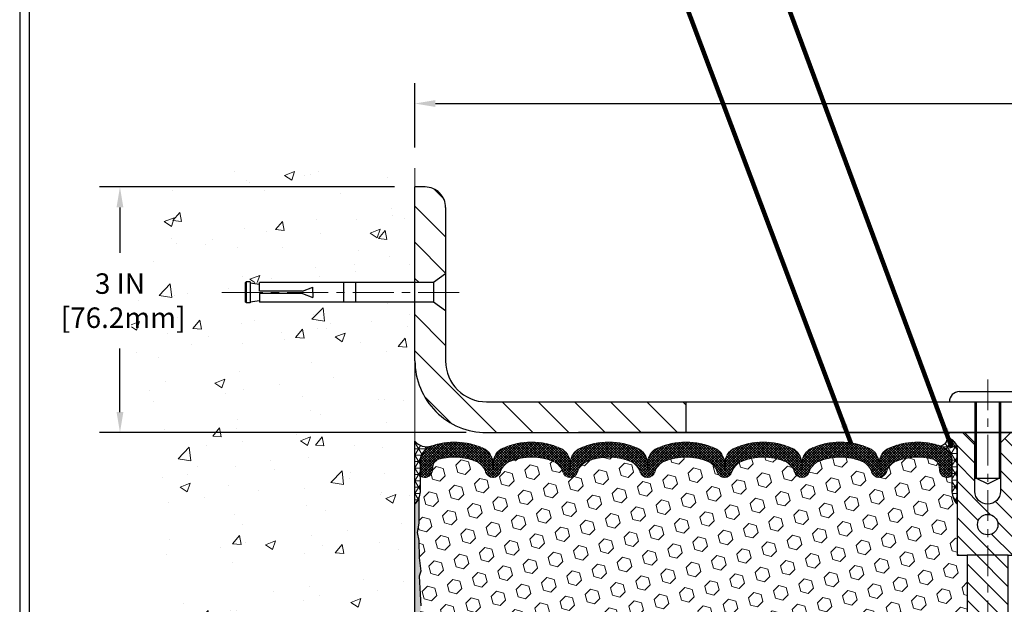
# Model space of a CAD drawing. Extents: x 42 to 3254, y -11 to 1977.
# Drawn here: x 48 to 60, y 9 to 16 of the extents above; entities that cross this region are included whole.
import ezdxf

# ---------------------------------------------------------------- set-up
doc = ezdxf.new("R2010")
doc.units = 0
doc.header["$LTSCALE"] = 5
doc.header["$MEASUREMENT"] = 0
doc.linetypes.add('CENTERX2', pattern=[4, 2.5, -0.5, 0.5, -0.5])
doc.layers.get('DEFPOINTS').update_dxf_attribs({"linetype": 'CONTINUOUS'})
for name, color, linetype, lineweight in [('CENTERLINE - L', 1, 'CENTERX2', 18), ('CONCRETE - H', 130, 'CONTINUOUS', 9), ('CONCRETE - L', 132, 'CONTINUOUS', 13), ('CORNER BEAD - H', 50, 'CONTINUOUS', 15), ('CORNER BEAD - L', 52, 'CONTINUOUS', 25), ('COVER PLATE - L', 7, 'CONTINUOUS', 25), ('DIMS', 50, 'CONTINUOUS', 25), ('EPOXY ADHESIVE - H', 50, 'CONTINUOUS', 15), ('EPOXY ADHESIVE - L', 52, 'CONTINUOUS', 25), ('FOAM INSERT - H', 150, 'CONTINUOUS', 9), ('SILICONE BELLOWS - H', 20, 'CONTINUOUS', 13), ('SILICONE BELLOWS - L', 22, 'CONTINUOUS', 13), ('SPLINE - H', 253, 'CONTINUOUS', 9), ('SPLINE - L', 7, 'CONTINUOUS', 25), ('TBLOCK-T5', 111, 'CONTINUOUS', 30), ('TEXT - 4', 241, 'CONTINUOUS', 25)]:
    doc.layers.add(name, color=color, linetype=linetype, lineweight=lineweight)
doc.layers.add('SCREW-L', color=1, linetype='CONTINUOUS')
doc.styles.add('ROMANS', font='romans', dxfattribs={"width": 0.9})
doc.dimstyles.get("Standard").update_dxf_attribs({"dimtxt": 0.18, "dimasz": 0.18, "dimexe": 0.18, "dimexo": 0.0625, "dimgap": 0.09, "dimtad": 0, "dimtih": 1, "dimtoh": 1, "dimdec": 4, "dimzin": 0, "dimdsep": 46, "dimtxsty": 'Standard', "dimcen": 0.09, "dimadec": 0, "dimazin": 0, "dimtfac": 1, "dimtdec": 4, "dimtofl": 0, "dimtmove": 0, "dimatfit": 3, "dimfxl": 1, "dimtolj": 1, "dimtzin": 0, "dimarcsym": 0})
doc.dimstyles.new('STANDARD$0', dxfattribs={"dimtxt": 0.18, "dimasz": 0.18, "dimexe": 0.18, "dimexo": 0.0625, "dimgap": 0.09, "dimtad": 0, "dimtih": 1, "dimtoh": 1, "dimdec": 4, "dimzin": 0, "dimdsep": 46, "dimtxsty": 'Standard', "dimcen": 0.09, "dimadec": 0, "dimazin": 0, "dimtfac": 1, "dimtdec": 4, "dimtofl": 0, "dimtmove": 0, "dimatfit": 3, "dimfxl": 1, "dimtolj": 1, "dimtzin": 0, "dimarcsym": 0})
pattern_1 = [(135, (58.2474014129153, 1.023866206492464), (-0.2209708691207961, -0.2209708691207961), [])]
pattern_2 = [(0, (106.6320456134854, 3.668942423969606), (0, 0.08125), []), (59.99999999999999, (106.6320456134854, 3.668942423969606), (-0.07036456405748563, 0.04062500000000001), []), (120, (106.6320456134854, 3.668942423969606), (-0.07036456405748565, -0.04062499999999998), [])]
pattern_3 = [(135, (0, 0), (-0.1104854345603981, -0.110485434560398), [])]

# ---------------------------------------------------------------- blocks, each defined once
blk = doc.blocks.new('*D10')
at = {"layer": 'DEFPOINTS', "color": 0, "transparency": 16777216}
for p in [(75.24474597582878, 14.85155584919649), (52.74474597582876, 14.06368565429564), (75.24474597582878, 10.89469430336955)]:
    blk.add_point(p, dxfattribs=at)
at = {"layer": 'DIMS', "color": 0, "lineweight": -2, "transparency": 16777216}
for p, q in [((52.74474597582876, 14.31368565429564), (52.74474597582876, 15.10155584919649)), ((75.24474597582878, 11.14469430336955), (75.24474597582878, 15.10155584919649)), ((52.99474597582876, 14.85155584919649), (63.63229959952113, 14.85155584919649)), ((74.99474597582878, 14.85155584919649), (66.13229959952113, 14.85155584919649))]:
    blk.add_line(p, q, dxfattribs=at)
at = {"layer": 'DIMS', "color": 0, "transparency": 16777216}
for points in [[(52.99474597582876, 14.89322251586316), (52.99474597582876, 14.80988918252983), (52.74474597582876, 14.85155584919649)], [(74.99474597582878, 14.89322251586316), (74.99474597582878, 14.80988918252983), (75.24474597582878, 14.85155584919649)]]:
    blk.add_solid(points, dxfattribs=at)
at = {"layer": 'DIMS', "color": 0, "transparency": 16777216, "insert": (64.88229959952113, 14.85155584919649), "char_height": 0.25, "attachment_point": 5}
blk.add_mtext('\\A1;22 1/2 IN\\P [571.5mm]', dxfattribs=at)
blk = doc.blocks.new('*D11')
at = {"layer": 'DEFPOINTS', "color": 0, "transparency": 16777216}
for p in [(52.74474597582876, 13.83219430336927), (49.13955299016637, 10.83219430336927), (53.61974597582876, 10.83219430336927)]:
    blk.add_point(p, dxfattribs=at)
at = {"layer": 'DIMS', "color": 0, "lineweight": -2, "transparency": 16777216}
for p, q in [((52.49474597582876, 13.83219430336927), (48.88955299016637, 13.83219430336927)), ((49.13955299016637, 13.58219430336927), (49.13955299016637, 13.02679404199526)), ((49.13955299016637, 11.08219430336927), (49.13955299016637, 11.8601273753286)), ((53.36974597582876, 10.83219430336927), (48.88955299016637, 10.83219430336927))]:
    blk.add_line(p, q, dxfattribs=at)
at = {"layer": 'DIMS', "color": 0, "transparency": 16777216}
for points in [[(49.09788632349971, 13.58219430336927), (49.18121965683304, 13.58219430336927), (49.13955299016637, 13.83219430336927)], [(49.09788632349971, 11.08219430336927), (49.18121965683304, 11.08219430336927), (49.13955299016637, 10.83219430336927)]]:
    blk.add_solid(points, dxfattribs=at)
at = {"layer": 'DIMS', "color": 0, "transparency": 16777216, "insert": (49.13955299016637, 12.44346070866194), "char_height": 0.25, "attachment_point": 5}
blk.add_mtext('\\A1;3 IN\\P [76.2mm]', dxfattribs=at)
blk = doc.blocks.new('SPLINE')
at = {"layer": 'CORNER BEAD - H'}
h = blk.add_hatch(dxfattribs=at)
h.set_pattern_fill('NET3', color=256, scale=0.65, style=0)
h.set_pattern_definition(pattern_2)
edge = h.paths.add_edge_path()
edge.add_arc((112.3491212650735, 12.13460665659479), 0.09322083668587014, -77.4874172578991, 7.3499931551801865, ccw=False)
edge.add_arc((112.304076124351, 11.85454042793525), 0.2000000000094564, 9.292193681176286e-10, 70.96115925558018, ccw=False)
edge.add_line((112.5040761243604, 11.8545404279385), (112.5040761243609, 11.48527663740027))
edge.add_arc((112.763345000383, 11.50332030894564), 0.2598959871883703, 183.9810485659167, 220.790248938145)
edge.add_line((112.5665761243609, 11.3335324012914), (112.5665761243609, 11.99499573680829))
edge.add_arc((112.4207439865028, 12.00202481530032), 0.146001439639152, 357.2404910908965, 441.7967851935073)
h = blk.add_hatch(dxfattribs=at)
h.set_pattern_fill('NET3', color=256, scale=0.65, style=0)
h.set_pattern_definition(pattern_2)
edge = h.paths.add_edge_path()
edge.add_arc((113.5340309836482, 12.13460665659479), 0.09322083668587014, 172.6500068448197, 257.4874172578991)
edge.add_arc((113.5790761243708, 11.85454042793525), 0.2000000000094564, 109.0388407444197, 179.9999999990708)
edge.add_line((113.3790761243613, 11.8545404279385), (113.3790761243609, 11.48527663740027))
edge.add_arc((113.1198072483387, 11.50332030894564), 0.2598959871883703, 319.209751061855, 356.0189514340833, ccw=False)
edge.add_line((113.3165761243609, 11.3335324012914), (113.3165761243609, 11.99499573680829))
edge.add_arc((113.4624082622189, 12.00202481530032), 0.146001439639152, 98.20321480649278, 182.7595089091035, ccw=False)
at = {"layer": 'SPLINE - H'}
h = blk.add_hatch(dxfattribs=at)
h.set_pattern_fill('ANSI31', color=256, scale=1.25, angle=90, style=0)
h.set_pattern_definition(pattern_3)
edge = h.paths.add_edge_path()
edge.add_arc((112.9415761243609, 11.49003240129105), 0.1564999999999941, 180, 269.9999999999792, ccw=False)
edge.add_line((112.7850761243609, 11.49003240129105), (112.7850761243609, 12.08353240129104))
edge.add_line((112.7850761243609, 12.08353240129104), (112.6600761243609, 12.20853240129104))
edge.add_line((112.6600761243609, 12.20853240129104), (112.5035761243609, 12.20853240129105))
edge.add_arc((112.5035761243609, 12.14653240129103), 0.06200000000001182, 90, 179.9999999999885)
edge.add_arc((112.4207439865028, 12.00202481530003), 0.1460014396390933, -2.7595089089908242, 81.7967851935208, ccw=False)
edge.add_line((112.5665761243609, 11.99499573680829), (112.5665761243609, 10.70853240129104))
edge.add_line((112.5665761243609, 10.70853240129104), (112.9415761243608, 10.70853240129104))
edge.add_line((112.9415761243608, 10.70853240129104), (112.9415761243608, 10.95853240129105))
edge.add_arc((112.9415761243609, 11.08353240129105), 0.125, 90.00000000002609, 269.99999999997397, ccw=False)
edge.add_line((112.9415761243608, 11.20853240129105), (112.9415761243608, 11.33353240129105))
h = blk.add_hatch(dxfattribs=at)
h.set_pattern_fill('ANSI31', color=256, scale=1.25, angle=90, style=0)
h.set_pattern_definition(pattern_3)
edge = h.paths.add_edge_path()
edge.add_arc((113.3795761243609, 12.14653240129103), 0.06200000000001182, 3.29956898567249e-10, 90)
edge.add_line((113.3795761243609, 12.20853240129105), (113.2230761243609, 12.20853240129105))
edge.add_line((113.2230761243609, 12.20853240129105), (113.0980761243609, 12.08353240129104))
edge.add_line((113.0980761243609, 12.08353240129104), (113.0980761243609, 11.49003240129105))
edge.add_arc((112.9415761243609, 11.49003240129105), 0.1564999999999941, -90.00000000002092, 0, ccw=False)
edge.add_line((112.9415761243608, 11.33353240129105), (112.9415761243608, 11.20853240129105))
edge.add_arc((112.9415761243609, 11.08353240129105), 0.125, -90.00000000002598, 90.00000000002609, ccw=False)
edge.add_line((112.9415761243608, 10.95853240129105), (112.9415761243608, 10.70853240129104))
edge.add_line((112.9415761243608, 10.70853240129104), (113.1915761243609, 10.70853240129104))
edge.add_line((113.1915761243609, 10.70853240129104), (113.3165761243609, 10.70853240129104))
edge.add_line((113.3165761243609, 10.70853240129104), (113.3165761243609, 11.99499573680829))
edge.add_arc((113.462408262219, 12.00202481530028), 0.1460014396392069, 98.20321480651262, 182.7595089090871, ccw=False)
h = blk.add_hatch(dxfattribs=at)
h.set_pattern_fill('ANSI31', color=256, scale=1.25, angle=90, style=0)
h.set_pattern_definition(pattern_3)
h.paths.add_polyline_path([(112.6915761243609, 10.70853240129104), (112.6915761243609, 4.208532401291045), (113.1915761243609, 4.208532401291045), (113.1915761243609, 10.70853240129104)])
at = {"layer": 'CENTERLINE - L', "ltscale": 0.03}
blk.add_line((112.9415761243608, 12.85498579317832), (112.9415761243608, 3.522853730645734), dxfattribs=at)
at = {"layer": 'CORNER BEAD - L'}
for points in [[(112.4415761243609, 12.14653240129139, -0.3880622411941938), (112.3693179334698, 12.04359995915936, -0.3199156937785048), (112.5040761243604, 11.8545404279385), (112.5040761243609, 11.48527663740027, 0.1620058556709634), (112.5665761243609, 11.3335324012914), (112.5665761243609, 11.99499573680829, 0.3866515939372122)], [(113.4415761243609, 12.14653240129139, 0.3880622411941938), (113.5138343152519, 12.04359995915936, 0.3199156937785048), (113.3790761243613, 11.8545404279385), (113.3790761243609, 11.48527663740027, -0.1620058556709634), (113.3165761243609, 11.3335324012914), (113.3165761243609, 11.99499573680829, -0.3866515939372122)]]:
    blk.add_lwpolyline(points, format="xyb", close=True, dxfattribs=at)
at = {"layer": 'SPLINE - L'}
for p, q in [((112.7850761243609, 12.08353240129104), (112.6600761243609, 12.20853240129104)), ((112.7850761243609, 12.08353240129104), (112.6600761243609, 12.20853240129104)), ((113.2230761243609, 12.20853240129104), (113.0980761243609, 12.08353240129104)), ((113.2230761243609, 12.20853240129104), (113.0980761243609, 12.08353240129104)), ((113.2230761243609, 12.20853240129104), (113.3165761243609, 12.20853240129105)), ((113.3165761243609, 12.20853240129105), (113.2230761243609, 12.20853240129104)), ((113.3795761243609, 12.20853240129105), (113.2230761243609, 12.20853240129104)), ((113.2230761243609, 12.20853240129104), (113.3795761243609, 12.20853240129105)), ((112.7850761243609, 11.49003240129105), (112.7850761243609, 12.08353240129104)), ((113.0980761243609, 12.08353240129104), (113.0980761243609, 11.49003240129105))]:
    blk.add_line(p, q, dxfattribs=at)
blk.add_lwpolyline([(113.1915761243609, 10.70853240129104), (112.6915761243609, 10.70853240129104), (112.6915761243609, 4.208532401291045), (113.1915761243609, 4.208532401291045), (113.1915761243609, 10.70853240129104), (113.3165761243609, 10.70853240129104), (113.3165761243609, 12.0090538937922, -0.3592203123581771), (113.4415761243609, 12.14653240129105, 0.4142135623730447), (113.3795761243609, 12.20853240129105), (113.2230761243609, 12.20853240129105), (113.0980761243609, 12.08353240129104), (113.0980761243609, 11.49003240129105, -1), (112.7850761243609, 11.49003240129105), (112.7850761243609, 12.08353240129104), (112.6600761243609, 12.20853240129104), (112.5035761243609, 12.20853240129105, 0.4142135623730503), (112.4415761243609, 12.14653240129105, -0.3592203123578579), (112.5665761243609, 12.0090538937923), (112.5665761243609, 10.70853240129104), (112.6915761243609, 10.70853240129104)], format="xyb", dxfattribs=at)
blk.add_circle((112.9415761243609, 11.08353240129105), 0.125, dxfattribs=at)

msp = doc.modelspace()

# ---------------------------------------------------------------- hatches: boundary and pattern name
at = {"layer": 'CONCRETE - H'}
h = msp.add_hatch(dxfattribs=at)
h.set_pattern_fill('AR-CONC', color=256, scale=0.175)
h.set_pattern_definition([(49.99999999999999, (58.2474014129153, 1.023866206492464), (1.255205319551318, -0.1098162362195414), [0.13125, -1.44375]), (355, (58.2474014129153, 1.023866206492464), (-0.24281483382275, 1.316336233975021), [0.105, -1.155]), (100.45144446, (58.3520018546653, 1.014714854492464), (1.012390481772446, 1.206519984195101), [0.1115453359999999, -1.226998695999999]), (46.18420000000002, (58.2474014129153, 1.373866206492464), (1.867672328675251, -0.2896587413878839), [0.1968749999999998, -2.165624999999997]), (96.63563549, (58.4030407166653, 1.349727919242463), (1.635658404929899, 1.704707551355463), [0.1673180985, -1.84049908]), (351.1841639899999, (58.2474014129153, 1.373866206492464), (1.635658403845853, 1.704707550472483), [0.1575, -1.73250000175]), (21, (58.42240141291531, 1.286366206492463), (1.044587341207308, -0.7045830586643429), [0.13125, -1.44375]), (326.0000000000001, (58.42240141291531, 1.286366206492463), (0.425801830862768, 1.269012578831993), [0.105, -1.155]), (71.45144474, (58.5094503574153, 1.227650951992464), (1.470389159277449, 0.5644295174111191), [0.1115453325, -1.226998696]), (37.50000000000001, (58.2474014129153, 1.023866206492464), (0.02127974680525867, 0.582564244204795), [0, -1.141, 0, -1.1725, 0, -1.159375]), (7.499999999999999, (58.2474014129153, 1.023866206492464), (0.46037169052376, 0.6902204957941304), [0, -0.6685, 0, -1.11475, 0, -0.441875]), (327.5, (57.8571514129153, 1.023866206492464), (0.9341892633017157, -0.03947102553516457), [0, -0.4375, 0, -1.365, 0, -1.81125]), (317.5, (57.6821514129153, 1.023866206492464), (1.020575796349176, 0.175183719081556), [0, -0.56875, 0, -0.9064999999999999, 0, -1.28625])])
edge = h.paths.add_edge_path()
edge.add_spline(control_points=[(52.74474597582876, 14.06368565429564), (51.27793606668334, 14.11443368371133), (48.17156388729082, 14.22190655102221), (50.24731527028156, 9.77951778703501), (48.93633710533204, 7.260059345343086), (49.94722506272185, 3.781653378023632), (51.79699724179675, 4.848347496835457), (52.74474597582876, 5.394878584360464)], knot_values=[0, 0, 0, 0, 3.422687820864951, 7.248479955848442, 9.960727703887116, 12.47670719138891, 15.12022647820413, 15.12022647820413, 15.12022647820413, 15.12022647820413], degree=3, periodic=0)
edge.add_line((52.74474597582876, 5.394878584360461), (52.74474597582876, 10.83219430336955))
edge.add_line((52.74474597582876, 10.83219430336955), (52.74474597582876, 12.42594430336949))
edge.add_line((52.74474597582876, 12.4259443033695), (50.71974597582912, 12.4259443033695))
edge.add_line((50.71974597582912, 12.4259443033695), (50.71974597582912, 12.44469430336945))
edge.add_line((50.71974597582912, 12.44469430336945), (50.60724597582939, 12.42935339427864))
edge.add_line((50.60724597582939, 12.42935339427864), (50.60724597582939, 12.41530383425171))
edge.add_line((50.60724597582939, 12.41530383425171), (50.54474597582939, 12.41530383425171))
edge.add_line((50.54474597582939, 12.41530383425171), (50.54474597582939, 12.67408477248724))
edge.add_line((50.54474597582939, 12.67408477248724), (50.60724597582939, 12.67408477248724))
edge.add_line((50.60724597582939, 12.67408477248724), (50.60724597582939, 12.66003521246031))
edge.add_line((50.60724597582939, 12.66003521246031), (50.71974597582912, 12.6446943033695))
edge.add_line((50.71974597582912, 12.6446943033695), (50.71974597582912, 12.66344430336945))
edge.add_line((50.71974597582912, 12.66344430336945), (52.74474597582876, 12.66344430336945))
edge.add_line((52.74474597582876, 12.66344430336945), (52.74474597582876, 14.06368565429565))
h.paths.add_polyline_path([(48.20205299016637, 12.04762737532861), (50.07705299016637, 12.04762737532861), (50.07705299016637, 12.83929404199527), (48.20205299016637, 12.83929404199527)], flags=9)
h.paths.add_polyline_path([(48.34106912411179, 8.26684004102538), (51.25178340982607, 8.26684004102538), (51.25178340982607, 8.64184004102538), (48.34106912411179, 8.64184004102538)], flags=9)
at = {"layer": 'CORNER BEAD - H'}
h = msp.add_hatch(dxfattribs=at)
h.set_pattern_fill('NET3', color=256, scale=0.625, style=0)
h.set_pattern_definition([(0, (58.2474014129153, 1.023866206492464), (0, 0.078125), []), (59.99999999999999, (58.2474014129153, 1.023866206492464), (-0.06765823467065926, 0.03906250000000001), []), (120, (58.2474014129153, 1.023866206492464), (-0.06765823467065928, -0.03906249999999999), [])])
edge = h.paths.add_edge_path()
edge.add_line((52.74474597582876, 9.957194303369269), (52.74474597582876, 10.72848340577199))
edge.add_arc((52.88756683804998, 10.83924768789874), 0.1807388305834386, 217.7952571856096, 287.4288271624586)
edge.add_arc((53.00724597582908, 10.47785167341512), 0.2000000000003223, 109.1304736721316, 179.9999999999751)
edge.add_line((52.80724597582876, 10.47785167341521), (52.80724597582876, 10.10893853947814))
edge.add_arc((52.54797709980663, 10.1269822110235), 0.2598959871883633, 319.209751061854, 356.0189514340832, ccw=False)
at = {"layer": 'COVER PLATE - L'}
h = msp.add_hatch(dxfattribs=at)
h.set_pattern_fill('ANSI31', color=252, scale=2.5, angle=90, style=0)
h.set_pattern_definition(pattern_1)
h.paths.add_polyline_path([(53.11974597582909, 13.58219430336928, 0.41421356237308), (52.86974597582909, 13.83219430336927), (52.74474597582876, 13.83219430336927), (52.74474597582876, 12.66344430336945), (52.96974597582912, 12.66344430336945), (53.11974597582913, 12.76969430336944)])
h = msp.add_hatch(dxfattribs=at)
h.set_pattern_fill('ANSI31', color=252, scale=2.5, angle=90, style=0)
h.set_pattern_definition(pattern_1)
h.paths.add_polyline_path([(53.11974597582915, 12.31969430336949), (52.96974597582912, 12.4259443033695), (52.74474597582876, 12.4259443033695), (52.74474597582876, 11.70719430336928, 0.4142135623730983), (53.61974597582876, 10.83219430336928), (56.05724597582876, 10.8321943033693), (56.05724597582876, 11.20719430336903), (53.6197459758292, 11.20719430336895, -0.4142135623730892), (53.11974597582918, 11.70719430336892)])
at = {"layer": 'EPOXY ADHESIVE - H'}
h = msp.add_hatch(dxfattribs=at)
h.set_pattern_fill('AR-SAND', color=256, scale=0.03937007874015701, style=0)
h.set_pattern_definition([(37.50000000000001, (-8.793468645266074, 0.7506766398348965), (-0.002480053468882181, 0.07585920350445416), [0, -0.05984251968503865, 0, -0.06692913385826692, 0, -0.06397637795275514]), (7.499999999999999, (-8.793468645266074, 0.7506766398348965), (0.06967624823888606, 0.1111081128043191), [0, -0.03228346456692874, 0, -0.05393700787401511, 0, -0.02066929133858243]), (327.5, (-8.841893842116463, 0.7506766398348965), (0.1226040103051755, 0.0002227973833450738), [0, -0.0196850393700785, 0, -0.07086614173228262, 0, -0.09251968503936897]), (317.5, (-8.841893842116463, 0.7506766398348965), (0.118351441124892, 0.03455415609977319), [0, -0.009842519685039252, 0, -0.04645669291338526, 0, -0.05314960629921196])])
edge = h.paths.add_edge_path()
edge.add_line((52.79680435987129, 7.538633129424024), (52.81603534835048, 7.653929016713473))
edge.add_line((52.81603534835048, 7.653929016713473), (52.79680435987129, 7.852497241411211))
edge.add_line((52.79680435987129, 7.852497241411211), (52.79680435987129, 7.92748936740335))
edge.add_line((52.79680435987129, 7.92748936740335), (52.80962380316814, 8.266976762382992))
edge.add_line((52.80962380316814, 8.266976762382992), (52.79680435987129, 8.471951918600634))
edge.add_line((52.79680435987129, 8.471951918600634), (52.81603534835048, 8.715357556219342))
edge.add_line((52.81603534835048, 8.715357556219342), (52.80962380316814, 8.85815000639749))
edge.add_line((52.80962380316814, 8.85815000639749), (52.79680435987129, 9.075934582567324))
edge.add_line((52.79680435987129, 9.075934582567324), (52.81603534835048, 9.13998834696039))
edge.add_line((52.81603534835048, 9.13998834696039), (52.79680435987129, 9.300123868713936))
edge.add_line((52.79680435987129, 9.300123868713936), (52.79039281468894, 9.511503734907901))
edge.add_line((52.79039281468894, 9.511503734907901), (52.77368924419088, 9.61044684032603))
edge.add_line((52.77368924419088, 9.61044684032603), (52.79066634477348, 9.723829978642325))
edge.add_line((52.79066634477348, 9.723829978642325), (52.79198418186306, 10.03750334165568))
edge.add_arc((52.54797709981361, 10.12698221102205), 0.2598959871821243, 319.2097510610912, 339.8617083185784, ccw=False)
edge.add_line((52.74474597582875, 9.957194303369274), (52.74474597582964, 2.83219430336916))
edge.add_line((52.74474597582964, 2.83219430336916), (52.77907339129226, 2.83219430336916))
edge.add_line((52.77907339129226, 2.83219430336916), (52.79173788675082, 3.197282239084846))
edge.add_line((52.79173788675084, 3.197282239084846), (52.79060006821614, 3.407036589532538))
edge.add_line((52.79060006821614, 3.407036589532535), (52.80701957294191, 3.569579577684607))
edge.add_line((52.80701957294193, 3.56957957768461), (52.81112949845318, 3.70510967100822))
edge.add_line((52.81112949845318, 3.70510967100822), (52.81007588963628, 3.816448793107757))
edge.add_line((52.81007588963629, 3.816448793107757), (52.81822394663347, 3.972077787085968))
edge.add_line((52.81822394663347, 3.972077787085968), (52.80701957294191, 4.153036339859941))
edge.add_line((52.80701957294193, 4.153036339859941), (52.82574318463459, 4.299718273211713))
edge.add_line((52.82574318463459, 4.299718273211713), (52.81892560254722, 4.446351767230997))
edge.add_line((52.81892560254722, 4.446351767230997), (52.82178262499453, 4.577931948895728))
edge.add_line((52.82178262499453, 4.577931948895728), (52.80892307859757, 4.712746245778394))
edge.add_line((52.80892307859757, 4.712746245778394), (52.81115437058453, 4.894316608382756))
edge.add_line((52.81115437058453, 4.894316608382756), (52.80917310896986, 5.061498646425921))
edge.add_line((52.80917310896986, 5.061498646425921), (52.83109200191736, 5.162804508518523))
edge.add_line((52.83109200191736, 5.162804508518523), (52.79293815254745, 5.264110370611125))
edge.add_line((52.79293815254745, 5.264110370611125), (52.82555402553091, 5.459114750274498))
edge.add_line((52.82555402553091, 5.459114750274498), (52.81742607484342, 5.535735507299794))
edge.add_line((52.81742607484342, 5.535735507299794), (52.83205481520953, 5.612017188997331))
edge.add_line((52.83205481520953, 5.612017188997331), (52.79462086617967, 5.715590929502991))
edge.add_line((52.79462086617968, 5.715590929502991), (52.81915141531796, 5.844624180078231))
edge.add_line((52.81915141531796, 5.844624180078231), (52.84078231516652, 5.99550980507016))
edge.add_line((52.84078231516652, 5.99550980507016), (52.81718455335819, 6.127795252886276))
edge.add_line((52.81718455335819, 6.127795252886276), (52.83249465921507, 6.243153786556523))
edge.add_line((52.83249465921507, 6.243153786556523), (52.82525948713432, 6.365746365979621))
edge.add_line((52.82525948713432, 6.365746365979621), (52.80626176055161, 6.512743890792567))
edge.add_line((52.80626176055161, 6.512743890792567), (52.84843719309787, 6.659741415605513))
edge.add_line((52.84843719309788, 6.659741415605513), (52.80904482113489, 6.777443309930764))
edge.add_line((52.80904482113489, 6.777443309930764), (52.82244324646497, 6.974954226754644))
edge.add_line((52.82244324646499, 6.974954226754644), (52.80321590505363, 7.237578437388574))
edge.add_line((52.80321590505363, 7.237578437388574), (52.81603534835048, 7.365685966174251))
edge.add_line((52.81603534835048, 7.365685966174251), (52.79680435987129, 7.538633129424024))
at = {"layer": 'FOAM INSERT - H'}
h = msp.add_hatch(dxfattribs=at)
h.set_pattern_fill('HEX', color=256, scale=0.7375, angle=45, style=0)
h.set_pattern_definition([(45, (0, 0.317471281618964), (-0.1129061678314121, 0.1129061678314121), [0.0921875, -0.184375]), (165, (0, 0.317471281618964), (-0.04132652567024627, -0.1542326935016583), [0.0921875, -0.184375]), (105, (0.06518640639063486, 0.3826576880095988), (-0.1542326935016584, -0.04132652567024618), [0.0921875, -0.184375])])
edge = h.paths.add_edge_path()
edge.add_arc((55.11417165150524, 9.837921865933973), 0.6940691421796668, 67.41304405709967, 112.5869559431527)
edge.add_arc((54.92440703929122, 10.29409475991764), 0.1999999999999786, 112.5869559431878, 163.7578668714769)
edge.add_arc((54.64238111096396, 10.37625581061165), 0.09375000000001488, 196.2421331285568, 343.75786687145256, ccw=False)
edge.add_arc((54.36035518263678, 10.29409475991764), 0.1999999999998994, 16.24213312852548, 67.41304405679392)
edge.add_arc((54.17059057042253, 9.837921865933906), 0.6940691421797343, 67.41304405682627, 112.5869559429145)
edge.add_arc((53.98082595821027, 10.29409475991836), 0.1999999999999972, 112.5869559429144, 163.7578668716184)
edge.add_arc((53.69880002988273, 10.37625581061164), 0.09375000000005683, 196.2421331283654, 343.7578668716285, ccw=False)
edge.add_arc((53.41677410155517, 10.29409475991836), 0.2000000000000344, 16.2421331283817, 67.413044057112)
edge.add_arc((53.22700948934309, 9.83792186593416), 0.69406914217947, 67.41304405709862, 106.0770345893646)
edge.add_arc((53.06249420126263, 10.40875710107142), 0.1000000000028953, 106.0770345916481, 175.8048724033553)
edge.add_line((52.96276213108408, 10.41607243964737), (52.95933854161817, 10.36939768069317))
edge.add_arc((52.86583972582876, 10.37625581061166), 0.09375000000001106, 255.52248782124758, 355.8048724010691, ccw=False)
edge.add_arc((52.85412097581806, 10.33086928701476), 0.04687499998907487, 180.0000000171812, 255.5224878384825, ccw=False)
edge.add_line((52.80724597582898, 10.3308692870007), (52.80724597582876, 10.10893853947814))
edge.add_arc((52.54797709980598, 10.12698221102069), 0.2598959871888199, 339.86170831943997, 356.0189514347124, ccw=False)
edge.add_line((52.79198418186306, 10.03750334165568), (52.79066634477348, 9.723829978642325))
edge.add_line((52.79066634477348, 9.723829978642325), (52.77368924419088, 9.61044684032603))
edge.add_line((52.77368924419088, 9.61044684032603), (52.79039281468894, 9.511503734907901))
edge.add_line((52.79039281468894, 9.511503734907901), (52.79680435987129, 9.300123868713936))
edge.add_line((52.79680435987129, 9.300123868713936), (52.81603534835048, 9.13998834696039))
edge.add_line((52.81603534835048, 9.13998834696039), (52.79680435987129, 9.075934582567324))
edge.add_line((52.79680435987129, 9.075934582567324), (52.80962380316814, 8.85815000639749))
edge.add_line((52.80962380316814, 8.85815000639749), (52.81603534835048, 8.715357556219342))
edge.add_line((52.81603534835048, 8.715357556219342), (52.79680435987129, 8.471951918600634))
edge.add_line((52.79680435987129, 8.471951918600634), (52.80962380316814, 8.266976762382992))
edge.add_line((52.80962380316814, 8.266976762382992), (52.79680435987129, 7.92748936740335))
edge.add_line((52.79680435987129, 7.92748936740335), (52.79680435987129, 7.852497241411211))
edge.add_line((52.79680435987129, 7.852497241411211), (52.81603534835048, 7.653929016713473))
edge.add_line((52.81603534835048, 7.653929016713473), (52.79680435987129, 7.538633129424024))
edge.add_line((52.79680435987129, 7.538633129424024), (52.81603534835048, 7.365685966174251))
edge.add_line((52.81603534835048, 7.365685966174251), (52.80321590505363, 7.237578437388574))
edge.add_line((52.80321590505363, 7.237578437388574), (52.82244324646499, 6.974954226754644))
edge.add_line((52.82244324646499, 6.974954226754644), (52.80904482113489, 6.777443309930764))
edge.add_line((52.80904482113489, 6.777443309930764), (52.84843719309788, 6.659741415605513))
edge.add_line((52.84843719309788, 6.659741415605513), (52.80626176055161, 6.512743890792567))
edge.add_line((52.80626176055161, 6.512743890792567), (52.82525948713432, 6.365746365979621))
edge.add_line((52.82525948713432, 6.365746365979621), (52.83249465921507, 6.243153786556523))
edge.add_line((52.83249465921507, 6.243153786556523), (52.81718455335819, 6.127795252886276))
edge.add_line((52.81718455335819, 6.127795252886276), (52.84078231516652, 5.99550980507016))
edge.add_line((52.84078231516652, 5.99550980507016), (52.81915141531796, 5.844624180078231))
edge.add_line((52.81915141531796, 5.844624180078231), (52.79462086617968, 5.715590929502991))
edge.add_line((52.79462086617968, 5.715590929502991), (52.83205481520953, 5.612017188997331))
edge.add_line((52.83205481520953, 5.612017188997331), (52.81742607484342, 5.535735507299794))
edge.add_line((52.81742607484342, 5.535735507299794), (52.82555402553091, 5.459114750274498))
edge.add_line((52.82555402553091, 5.459114750274498), (52.79293815254745, 5.264110370611125))
edge.add_line((52.79293815254745, 5.264110370611125), (52.83109200191736, 5.162804508518523))
edge.add_line((52.83109200191736, 5.162804508518523), (52.80917310896986, 5.061498646425921))
edge.add_line((52.80917310896986, 5.061498646425921), (52.81115437058453, 4.894316608382756))
edge.add_line((52.81115437058453, 4.894316608382756), (52.80892307859757, 4.712746245778394))
edge.add_line((52.80892307859757, 4.712746245778394), (52.82178262499453, 4.577931948895728))
edge.add_line((52.82178262499453, 4.577931948895728), (52.81892560254722, 4.446351767230997))
edge.add_line((52.81892560254722, 4.446351767230997), (52.82574318463459, 4.299718273211713))
edge.add_line((52.82574318463459, 4.299718273211713), (52.80701957294193, 4.153036339859941))
edge.add_line((52.80701957294193, 4.153036339859941), (52.81822394663347, 3.972077787085968))
edge.add_line((52.81822394663347, 3.972077787085968), (52.81007588963629, 3.816448793107757))
edge.add_line((52.81007588963629, 3.816448793107757), (52.81112949845318, 3.70510967100822))
edge.add_line((52.81112949845318, 3.70510967100822), (52.80701957294193, 3.56957957768461))
edge.add_line((52.80701957294193, 3.56957957768461), (52.79060006821614, 3.407036589532535))
edge.add_line((52.79060006821614, 3.407036589532535), (52.79173788675084, 3.197282239084846))
edge.add_line((52.79173788675084, 3.197282239084846), (52.77907339129226, 2.83219430336916))
edge.add_line((52.77907339129226, 2.83219430336916), (59.49474597582875, 2.832194303369437))
edge.add_line((59.49474597582875, 2.832194303369437), (59.49474597582875, 9.332194303369437))
edge.add_line((59.49474597582875, 9.332194303369437), (59.36974597582875, 9.332194303369437))
edge.add_line((59.36974597582875, 9.332194303369437), (59.36974597582875, 9.957194303369796))
edge.add_arc((59.56651485185091, 10.12698221102405), 0.2598959871884001, 183.9810485659198, 220.7902489381433, ccw=False)
edge.add_line((59.30724597582875, 10.10893853947866), (59.30724597582852, 10.33086928700107))
edge.add_arc((59.26037097582851, 10.33086928700101), 0.04687500000000711, -75.522487821239, 6.95195012667682e-11, ccw=False)
edge.add_arc((59.2486522258403, 10.37625581060369), 0.09375000001091506, 184.1951275933598, 284.477512173188, ccw=False)
edge.add_line((59.15515341003934, 10.3693976806935), (59.15170800884457, 10.41636980508348))
edge.add_arc((59.05197593866615, 10.4090544665074), 0.1000000000027787, 4.195127596725133, 74.02685581361344)
edge.add_arc((58.88849597582969, 9.837921865933914), 0.694069142179721, 74.02685581594811, 112.5869559431731)
edge.add_arc((58.69873136361539, 10.29409475991752), 0.1999999999999781, 112.5869559431769, 163.7578668714467)
edge.add_arc((58.41670543528816, 10.37625581061165), 0.09375000000001786, 196.2421331285454, 343.7578668714463, ccw=False)
edge.add_arc((58.13467950696096, 10.29409475991768), 0.1999999999999119, 16.24213312851596, 67.41304405682402)
edge.add_arc((57.94491489474689, 9.837921865934037), 0.6940691421795907, 67.41304405684674, 112.5869559429152)
edge.add_arc((57.75515028253467, 10.29409475991837), 0.1999999999999753, 112.5869559429126, 163.7578668716196)
edge.add_arc((57.47312435420711, 10.37625581061165), 0.09375000000010855, 196.2421331283703, 343.75786687162866, ccw=False)
edge.add_arc((57.19109842587951, 10.29409475991837), 0.200000000000008, 16.24213312837755, 67.41304405708074)
edge.add_arc((57.00133381366735, 9.837921865933966), 0.6940691421796651, 67.41304405709008, 112.586955943143)
edge.add_arc((56.81156920145333, 10.29409475991761), 0.1999999999999984, 112.5869559431524, 163.7578668714717)
edge.add_arc((56.52954327312612, 10.37625581061162), 0.09374999999995186, 196.2421331285563, 343.7578668714606, ccw=False)
edge.add_arc((56.24751734479893, 10.29409475991746), 0.2000000000000133, 16.24213312856473, 67.41304405682311)
edge.add_arc((56.05775273258456, 9.837921865933911), 0.694069142179726, 67.41304405682027, 112.5869559428989)
edge.add_arc((55.86798812037248, 10.29409475991846), 0.1999999999999693, 112.5869559429178, 163.7578668716467)
edge.add_arc((55.58596219204495, 10.37625581061164), 0.09375000000005533, 196.2421331283612, 343.7578668716316, ccw=False)
edge.add_arc((55.30393626371738, 10.29409475991836), 0.2000000000000344, 16.2421331283817, 67.413044057112)
at = {"layer": 'SILICONE BELLOWS - H'}
h = msp.add_hatch(dxfattribs=at)
h.set_pattern_fill('ANSI37', color=256, scale=0.1812307692189964, style=0)
h.set_pattern_definition([(45, (-321.7159347867272, 63.47433707811402), (-0.01601868823430082, 0.01601868823430083), []), (135, (-321.7159347867272, 63.47433707811402), (-0.01601868823430083, -0.01601868823430082), [])])
edge = h.paths.add_edge_path()
edge.add_arc((55.11417165149551, 9.844302488489634), 0.8705822631058405, 66.22584100476371, 113.7741589938351, ccw=False)
edge.add_arc((55.38450522193205, 10.45798019892667), 0.1999999999999551, 0.999999999958618, 66.22584100500347, ccw=False)
edge.add_line((55.58447476096328, 10.46147068021398), (55.58596219204501, 10.37625581061163))
edge.add_line((55.58596219204501, 10.37625581061163), (55.58744962312685, 10.46147068021415))
edge.add_arc((55.78741916215991, 10.45798019892949), 0.2000000000017285, 113.77415899576931, 179.0000000008091, ccw=False)
edge.add_arc((56.0577527325857, 9.844302488489504), 0.8705822631059827, 66.22584100561761, 113.77415899468889, ccw=False)
edge.add_arc((56.32808630301316, 10.4579801989307), 0.1999999999999512, 0.9999999999565716, 66.22584100585931, ccw=False)
edge.add_line((56.52805584204439, 10.461470680218), (56.52954327312612, 10.37625581061163))
edge.add_line((56.52954327312612, 10.37625581061163), (56.53103070420784, 10.46147068021818))
edge.add_arc((56.73100024324098, 10.45798019893342), 0.2000000000018083, 113.7741589948582, 179.000000000783, ccw=False)
edge.add_arc((57.00133381365759, 9.844302488489717), 0.8705822631057617, 66.22584100475979, 113.77415899382771, ccw=False)
edge.add_arc((57.27166738409419, 10.45798019892657), 0.2000000000000196, 0.9999999999806732, 66.22584100502718, ccw=False)
edge.add_line((57.47163692312549, 10.46147068021395), (57.47312435420722, 10.37625581061163))
edge.add_line((57.47312435420722, 10.37625581061163), (57.47461178528872, 10.46147068021377))
edge.add_arc((57.67458132432181, 10.45798019892931), 0.2000000000017535, 113.77415899577511, 179.0000000008663, ccw=False)
edge.add_arc((57.9449148947479, 9.844302488489648), 0.8705822631058269, 66.22584100564478, 113.774158994717, ccw=False)
edge.add_arc((58.21524846517509, 10.45798019893073), 0.2000000000000109, 1.0000000000209184, 66.22584100592019, ccw=False)
edge.add_line((58.41521800420637, 10.46147068021826), (58.41670543528821, 10.37625581061163))
edge.add_line((58.41670543528821, 10.37625581061163), (58.41819286637006, 10.461470680218))
edge.add_arc((58.61816240540312, 10.45798019893347), 0.2000000000017333, 113.7741589949168, 179.0000000008468, ccw=False)
edge.add_arc((58.88849597581935, 9.844302488489449), 0.8705822631058245, 70.96115925756288, 113.7741589938096, ccw=False)
edge.add_arc((59.10724597582837, 10.47820233001659), 0.200000000000038, 8.589040589868091e-11, 70.96115925788138, ccw=False)
edge.add_line((59.30724597582841, 10.47820233001689), (59.30724597582852, 10.33086928700103))
edge.add_arc((59.26037097582851, 10.33086928700102), 0.04687500000000711, -75.52248782124008, 1.3017142919125035e-11, ccw=False)
edge.add_arc((59.2486522258403, 10.37625581060369), 0.0937500000109185, 184.1951275933616, 284.4775121731875, ccw=False)
edge.add_line((59.15515341003933, 10.3693976806935), (59.15170800884457, 10.41636980508348))
edge.add_arc((59.05197593866615, 10.40905446650741), 0.1000000000027784, 4.195127596723102, 74.02685581361317)
edge.add_arc((58.88849597582969, 9.837921865933904), 0.694069142179733, 74.02685581594838, 112.5869559431726)
edge.add_arc((58.69873136361539, 10.29409475991751), 0.199999999999989, 112.5869559431778, 163.7578668714459)
edge.add_arc((58.41670543528816, 10.37625581061165), 0.09375000000001836, 196.2421331285464, 343.7578668714453, ccw=False)
edge.add_arc((58.13467950696093, 10.29409475991766), 0.1999999999999437, 16.24213312851808, 67.41304405681886)
edge.add_arc((57.94491489474692, 9.83792186593404), 0.6940691421795842, 67.41304405684842, 112.5869559429165)
edge.add_arc((57.75515028253468, 10.29409475991836), 0.1999999999999852, 112.5869559429114, 163.7578668716158)
edge.add_arc((57.47312435420711, 10.37625581061166), 0.09375000000010855, 196.2421331283713, 343.75786687162866, ccw=False)
edge.add_arc((57.19109842587952, 10.29409475991839), 0.1999999999999904, 16.24213312837477, 67.41304405708462)
edge.add_arc((57.00133381366734, 9.837921865933977), 0.6940691421796537, 67.41304405708968, 112.5869559431428)
edge.add_arc((56.81156920145332, 10.29409475991762), 0.1999999999999874, 112.5869559431515, 163.757866871474)
edge.add_arc((56.52954327312611, 10.37625581061163), 0.09374999999996018, 196.2421331285605, 343.75786687145865, ccw=False)
edge.add_arc((56.24751734479893, 10.29409475991748), 0.2000000000000005, 16.24213312855944, 67.41304405682116)
edge.add_arc((56.05775273258456, 9.837921865933914), 0.6940691421797245, 67.41304405682021, 112.586955942899)
edge.add_arc((55.86798812037247, 10.29409475991847), 0.1999999999999617, 112.5869559429165, 163.7578668716476)
edge.add_arc((55.58596219204495, 10.37625581061164), 0.09375000000004852, 196.2421331283612, 343.7578668716304, ccw=False)
edge.add_arc((55.30393626371739, 10.29409475991836), 0.2000000000000364, 16.24213312838366, 67.41304405711467)
edge.add_arc((55.11417165150525, 9.837921865933984), 0.6940691421796531, 67.41304405710046, 112.5869559431536)
edge.add_arc((54.92440703929119, 10.29409475991766), 0.199999999999942, 112.5869559431812, 163.757866871482)
edge.add_arc((54.64238111096396, 10.37625581061165), 0.09375000000001439, 196.2421331285547, 343.7578668714536, ccw=False)
edge.add_arc((54.36035518263678, 10.29409475991763), 0.1999999999998999, 16.24213312852597, 67.41304405679412)
edge.add_arc((54.17059057042253, 9.83792186593391), 0.694069142179731, 67.41304405682617, 112.5869559429146)
edge.add_arc((53.98082595821027, 10.29409475991836), 0.1999999999999972, 112.5869559429144, 163.7578668716189)
edge.add_arc((53.69880002988274, 10.37625581061164), 0.0937500000000505, 196.2421331283654, 343.7578668716262, ccw=False)
edge.add_arc((53.41677410155518, 10.29409475991836), 0.2000000000000364, 16.24213312838366, 67.41304405711467)
edge.add_arc((53.22700948934309, 9.83792186593415), 0.6940691421794799, 67.41304405709896, 106.0770345893644)
edge.add_arc((53.06249420126263, 10.40875710107142), 0.100000000002897, 106.0770345916478, 175.8048724033533)
edge.add_line((52.96276213108408, 10.41607243964737), (52.95933854161817, 10.36939768069317))
edge.add_arc((52.86583972582876, 10.37625581061166), 0.09375000000001119, 255.5224878212474, 355.80487240106805, ccw=False)
edge.add_arc((52.85412097581807, 10.33086928701477), 0.04687499998908703, 180.0000000171964, 255.5224878384684, ccw=False)
edge.add_line((52.80724597582898, 10.3308692870007), (52.80724597582876, 10.47785167341521))
edge.add_arc((53.00724597582876, 10.47785167341535), 0.2000000000000028, 109.13047367206619, 180.0000000000397, ccw=False)
edge.add_arc((53.22700948934246, 9.844302488489284), 0.8705822631060033, 66.22584100532077, 109.13047367237189, ccw=False)
edge.add_arc((53.49734305976809, 10.45798019892933), 0.2000000000017599, 0.999999999139277, 66.22584100422358, ccw=False)
edge.add_line((53.69731259880118, 10.46147068021381), (53.6988000298828, 10.37625581061163))
edge.add_line((53.6988000298828, 10.37625581061163), (53.70028746096452, 10.46147068021391))
edge.add_arc((53.90025699999571, 10.45798019892673), 0.1999999999999041, 113.77415899502321, 179.0000000000778, ccw=False)
edge.add_arc((54.17059057043232, 9.844302488489513), 0.8705822631059787, 66.2258410061458, 113.774158995242, ccw=False)
edge.add_arc((54.44092414084921, 10.45798019893339), 0.200000000001756, 0.9999999991779873, 66.22584100507947, ccw=False)
edge.add_line((54.64089367988229, 10.461470680218), (54.64238111096402, 10.37625581061163))
edge.add_line((54.64238111096402, 10.37625581061163), (54.64386854204574, 10.46147068021806))
edge.add_arc((54.84383808107886, 10.45798019893343), 0.2000000000017848, 113.7741589948904, 179.0000000008191, ccw=False)

# ---------------------------------------------------------------- linework, layer by layer
at = {"layer": 'CENTERLINE - L', "ltscale": 0.04}
msp.add_line((53.28504977057182, 12.54469430336936), (50.37385609631938, 12.54469430336936), dxfattribs=at)
at = {"layer": 'CONCRETE - L'}
for p, q in [((52.74474597582876, 10.83219430336927), (52.74474597582876, 14.06368565429564)), ((52.74474597582876, 10.83219430336955), (52.7447459758292, 2.832194303369438))]:
    msp.add_line(p, q, dxfattribs=at)
at = {"layer": 'CORNER BEAD - L'}
msp.add_lwpolyline([(52.74474597582876, 9.957194303369269), (52.74474597582876, 10.72848340577199, 0.3135418732214249), (52.94170188807093, 10.66680662190836, 0.3194750056398337), (52.80724597582876, 10.47785167341521), (52.80724597582876, 10.10893853947814, -0.1620058556709634)], format="xyb", close=True, dxfattribs=at)
at = {"layer": 'COVER PLATE - L'}
for p, q in [((52.81796928053254, 13.83219430336927), (52.74474597582876, 13.83219430336927)), ((52.86974597582909, 13.83219430336927), (52.74474597582876, 13.83219430336927)), ((52.74474597582876, 11.70719430336928), (52.74474597582876, 13.83219430336927)), ((53.11974597582909, 13.58219430336914), (53.11974597582913, 12.76969430336944)), ((53.11974597582915, 12.31969430336945), (53.11974597582918, 11.70719430336892)), ((53.6197459758292, 11.20719430336895), (59.27599597582875, 11.20719430336913)), ((56.05724597582876, 11.20719430336903), (56.05724597582876, 10.83219430336944)), ((53.61974597582876, 10.83219430336928), (75.24474597582875, 10.83219430336951)), ((64.74474597582875, 10.83219430336944), (54.74474597582876, 10.83219430336944))]:
    msp.add_line(p, q, dxfattribs=at)
for centre, radius, start, end in [((52.86974597582909, 13.58219430336927), 0.25, 359.9999999999715, 89.99999999999959), ((53.61974597582876, 11.70719430336928), 0.875, 180, 270.0000000000004), ((53.61974597582918, 11.70719430336895), 0.5, 180.0000000000029, 270.0000000000016)]:
    msp.add_arc(centre, radius, start, end, dxfattribs=at)
at = {"layer": 'EPOXY ADHESIVE - L'}
msp.add_lwpolyline([(52.7447459758292, 2.83219430336916), (52.74474597582875, 9.957194303369274, 0.09035585911871209), (52.79198418186306, 10.03750334165568), (52.79066634477348, 9.723829978642325), (52.77368924419088, 9.61044684032603), (52.79039281468894, 9.511503734907901), (52.79680435987129, 9.300123868713936), (52.81603534835048, 9.13998834696039), (52.79680435987129, 9.075934582567324), (52.80962380316814, 8.85815000639749), (52.81603534835048, 8.715357556219342)], format="xyb", dxfattribs=at)
at = {"layer": 'SCREW-L'}
for p, q in [((53.11974597582921, 12.7696943033695), (52.96974597582912, 12.66344430336945)), ((53.11974597582921, 12.7696943033695), (53.11974597582921, 12.31969430336945)), ((50.66974597582939, 12.66344430336945), (50.66974597582939, 12.4259443033695)), ((50.68224597582921, 12.66344430336945), (50.66974597582939, 12.66344430336945)), ((50.68224597582921, 12.67408477248724), (50.68224597582921, 12.41530383425171)), ((50.73224597582939, 12.67408477248724), (50.68224597582921, 12.67408477248724)), ((50.7072459758293, 12.6759443033695), (50.7072459758293, 12.6759443033695)), ((50.73224597582939, 12.67408477248724), (50.73224597582939, 12.41530383425171)), ((50.73224597582939, 12.66003521246031), (50.84474597582912, 12.6446943033695)), ((52.96974597582912, 12.66344430336945), (50.84474597582912, 12.66344430336945)), ((50.84474597582912, 12.55719430336941), (50.84474597582912, 12.66344430336945)), ((51.86974597582921, 12.66344430336945), (51.86974597582921, 12.4259443033695)), ((52.0197459758293, 12.66344430336945), (52.0197459758293, 12.4259443033695)), ((52.96974597582912, 12.66344430336945), (52.96974597582912, 12.4259443033695)), ((50.84474597582912, 12.53219430336954), (50.84474597582912, 12.4259443033695)), ((51.36974597582921, 12.55719430336941), (51.49474597582921, 12.60719430336936)), ((51.36974597582921, 12.53219430336954), (51.49474597582921, 12.48219430336936)), ((51.49474597582921, 12.54469430336936), (51.49474597582921, 12.60719430336936)), ((51.49474597582921, 12.54469430336936), (51.49474597582921, 12.48219430336936)), ((50.68224597582921, 12.4259443033695), (50.66974597582939, 12.4259443033695)), ((50.73224597582939, 12.41530383425171), (50.68224597582921, 12.41530383425171)), ((50.7072459758293, 12.41344430336945), (50.7072459758293, 12.41344430336945)), ((50.73224597582939, 12.42935339427864), (50.84474597582912, 12.44469430336945)), ((52.96974597582912, 12.4259443033695), (50.84474597582912, 12.4259443033695)), ((53.11974597582921, 12.31969430336945), (52.96974597582912, 12.4259443033695)), ((59.40099597583006, 11.3321943033691), (60.08849597583006, 11.3321943033691)), ((59.27599597583006, 11.2071943033691), (60.21349597583006, 11.2071943033691)), ((59.58849597583006, 11.2071943033691), (59.58849597583006, 10.27309430336961)), ((59.60349597583038, 11.2071943033691), (59.60349597583038, 10.27309430336961)), ((59.88599597583018, 11.2071943033691), (59.88599597583018, 10.27309430336961)), ((59.90099597583006, 11.2071943033691), (59.90099597583006, 10.27309430336961)), ((59.58849597583006, 10.27309430336961), (59.90099597583006, 10.27309430336961)), ((59.60349597583038, 10.27309430336961), (59.74474597583006, 10.20722834665528)), ((59.74474597582875, 10.20722834665482), (59.88599597582888, 10.27309430336915)), ((59.74474597583006, 10.20722834665528), (59.88599597583018, 10.27309430336961))]:
    msp.add_line(p, q, dxfattribs=at)
at = {"layer": 'SCREW-L', "linetype": 'Continuous'}
for p, q in [((51.36974597582921, 12.55719430336941), (50.84474597582912, 12.55719430336941)), ((51.36974597582921, 12.53219430336954), (50.84474597582912, 12.53219430336954))]:
    msp.add_line(p, q, dxfattribs=at)
at = {"layer": 'SCREW-L'}
msp.add_arc((59.40099597583006, 11.2071943033691), 0.125, 90, 180, dxfattribs=at)
at = {"layer": 'SILICONE BELLOWS - L'}
msp.add_lwpolyline([(54.76321156131903, 10.64100851453551, -0.2104975441083954), (55.46513174169147, 10.64100851452692, -0.2925428622355783), (55.58447476096328, 10.46147068021398), (55.58596219204501, 10.37625581061163), (55.58744962312685, 10.46147068021415, -0.2925428622355535), (55.7067926423973, 10.64100851453028, -0.2104975441083954), (56.40871282276985, 10.64100851453215, -0.2925428622396371), (56.52805584204439, 10.461470680218), (56.52954327312612, 10.37625581061163), (56.53103070420784, 10.46147068021818, -0.2925428622397412), (56.65037372348124, 10.64100851453556, -0.210497544108379), (57.35229390385357, 10.64100851452691, -0.2925428622355855), (57.47163692312549, 10.46147068021395), (57.47312435420722, 10.37625581061163), (57.47461178528872, 10.46147068021377, -0.2925428622357975), (57.59395480455917, 10.6410085145301, -0.2104975441083989), (58.29587498493161, 10.64100851453232, -0.2925428622396212), (58.41521800420637, 10.46147068021826), (58.41670543528821, 10.37625581061163), (58.41819286637006, 10.461470680218, -0.2925428622397689), (58.53753588564323, 10.64100851453546, -0.1890107094031817), (59.17248778493658, 10.66726186123441, -0.3199156937936382), (59.30724597582841, 10.47820233001689), (59.30724597582852, 10.33086928700103, -0.3419987131546366), (59.27208972582284, 10.28548276341117, -0.4678085754019127), (59.15515341003933, 10.3693976806935), (59.15170800884457, 10.41636980508348, 0.3144917597315297), (59.07949461473626, 10.50519354528344, 0.1698559776258373), (58.62191433700364, 10.47875429642328, 0.2270609530997006), (58.50671371028623, 10.35003419868798, -0.7502464420944198), (58.32669716029009, 10.350034198688, 0.2270609530998532), (58.21149653357268, 10.47875429642338, 0.1997013444904041), (57.67833325592378, 10.47875429642447, 0.2270609531017036), (57.56313262920535, 10.35003419868825, -0.7502464420968645), (57.38311607920887, 10.35003419868825, 0.2270609531017306), (57.26791545249043, 10.4787542964245, 0.1997013444903359), (56.73475217484165, 10.47875429642342, 0.2270609530999526), (56.61955154812413, 10.350034198688, -0.7502464420944199), (56.4395349981281, 10.35003419868797, 0.2270609530996754), (56.32433437141069, 10.47875429642325, 0.1997013444904526), (55.79117109376157, 10.47875429642456, 0.2270609531018247), (55.67597046704314, 10.35003419868825, -0.7502464420969498), (55.49595391704677, 10.35003419868827, 0.2270609531018247), (55.38075329032822, 10.47875429642456, 0.1997013444903358), (54.84759001267944, 10.47875429642338, 0.2270609530998533), (54.73238938596203, 10.350034198688, -0.7502464420944198), (54.55237283596589, 10.35003419868798, 0.2270609530997006), (54.43717220924859, 10.47875429642328, 0.199701344490496), (53.90400893159936, 10.47875429642449, 0.2270609531017036), (53.78880830488092, 10.35003419868825, -0.7502464420968932), (53.60879175488456, 10.35003419868827, 0.2270609531018247), (53.49359112816601, 10.47875429642456, 0.1703223993742424), (53.03480124829944, 10.50484612415292, 0.3139936888956562), (52.96276213108408, 10.41607243964737), (52.95933854161817, 10.36939768069317, -0.4678085754018813), (52.84240222584013, 10.28548276343198, -0.3419987131547466), (52.80724597582898, 10.3308692870007), (52.80724597582876, 10.47785167341521, -0.3194750056404526), (52.94170188807093, 10.66680662190836, -0.1894248485434079), (53.57796957953074, 10.64100851453013, -0.2925428622357655), (53.69731259880118, 10.46147068021381), (53.6988000298828, 10.37625581061163), (53.70028746096452, 10.46147068021391, -0.2925428622356252), (53.81963048023622, 10.64100851452689, -0.210497544108508), (54.52155066060912, 10.64100851453539, -0.2925428622396358), (54.64089367988229, 10.461470680218), (54.64238111096402, 10.37625581061163), (54.64386854204574, 10.46147068021806, -0.2925428622397652)], format="xyb", close=True, dxfattribs=at)
at = {"layer": 'TBLOCK-T5'}
for points in [[(47.91404779594017, 18.63523987959151), (47.91404779594017, -5.272265255638645), (79.69805656099368, -5.272265255638645), (79.69805656099368, 18.63523987959151)], [(79.58270864632316, -0.9432885390035324), (79.58270864632316, 18.5198919649221), (48.02939571060845, 18.5198919649221), (48.02939571060845, -0.9432885390035324)]]:
    msp.add_lwpolyline(points, close=True, dxfattribs=at)

# ---------------------------------------------------------------- block references
at = {"layer": 'CONCRETE - L'}
msp.add_blockref('SPLINE', (-53.19683014853211, -1.376338097921607), dxfattribs=at)

# ---------------------------------------------------------------- dimensions: what is measured, and where the dimension line sits
at = {"layer": 'DIMS'}
dim = msp.add_linear_dim(base=(75.24474597582878, 14.85155584919649), p1=(52.74474597582876, 14.06368565429564), p2=(75.24474597582878, 10.89469430336955), text='<>\\P[]', dimstyle='STANDARD$0', override={"dimtxt": 0.25, "dimasz": 0.25, "dimexe": 0.25, "dimexo": 0.25, "dimgap": 0.25, "dimlunit": 5, "dimpost": ' IN', "dimfrac": 2}, dxfattribs=at)
dim.commit()
dim.dimension.update_dxf_attribs({"geometry": '*D10', "text_midpoint": (64.88229959952113, 14.85155584919649), "dimtype": 160})
dim = msp.add_linear_dim(base=(49.13955299016637, 10.83219430336927), p1=(52.74474597582876, 13.83219430336927), p2=(53.61974597582876, 10.83219430336927), angle=90, text='<>\\P[]', dimstyle='STANDARD$0', override={"dimtxt": 0.25, "dimasz": 0.25, "dimexe": 0.25, "dimexo": 0.25, "dimgap": 0.25, "dimlunit": 5, "dimpost": ' IN', "dimfrac": 2}, dxfattribs=at)
dim.commit()
dim.dimension.update_dxf_attribs({"geometry": '*D11', "text_midpoint": (49.13955299016637, 12.44346070866194), "dimtype": 160})

# ---------------------------------------------------------------- leaders
at = {"layer": 'TEXT - 4'}
for points in [[(59.30779669151104, 10.64441289915181), (56.65943239479025, 17.77291954925681), (56.37587668782744, 17.77291954925681)], [(58.07441950469575, 10.69376707755486), (55.82399620656549, 16.67998610541672), (55.41355192580613, 16.67998610541672)]]:
    msp.add_leader(points, dimstyle='Standard', override={"dimtxt": 0.7, "dimasz": 0.25, "dimexe": 0.5, "dimexo": 0.5, "dimtih": 0, "dimtoh": 0, "dimtxsty": 'ROMANS', "dimdle": 0.05, "dimclrd": 256, "dimclre": 256, "dimclrt": 256, "dimtfac": 0.3, "dimlwd": 65535, "dimlwe": 65535}, dxfattribs=at)

doc.saveas('drawing.dxf')
